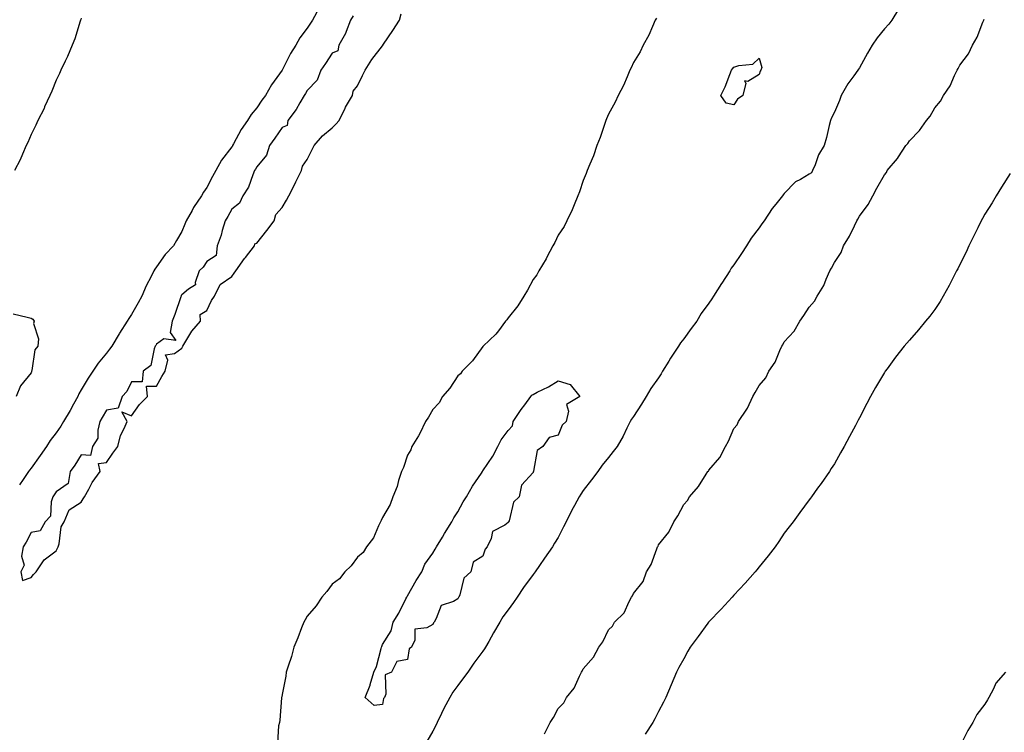
# Model space of a CAD drawing. Units: inches. Extents: x 971123 to 973763, y 7231898 to 7234538.
# Drawn here: x 971784 to 972176, y 7233548 to 7233832 of the extents above; entities that cross this region are included whole.
import ezdxf

# ---------------------------------------------------------------- set-up
doc = ezdxf.new("R2010")
doc.units = ezdxf.units.IN
doc.header["$MEASUREMENT"] = 0
doc.layers.add('Contour_97117231', color=7, linetype='Continuous', true_color=0xf12580)

msp = doc.modelspace()

# ---------------------------------------------------------------- linework, layer by layer
at = {"layer": 'Contour_97117231'}
for points in [[(971902.72, 7233836.59, 3161), (971900.16, 7233831.92, 3161), (971899.33, 7233830.64, 3161), (971898.05, 7233828.68, 3161), (971895.1, 7233824.87, 3161), (971893.48, 7233821.92, 3161), (971891.4, 7233818.57, 3161), (971888.07, 7233811.94, 3161), (971888.06, 7233811.91, 3161), (971888.05, 7233811.9, 3161), (971883.79, 7233806.18, 3161), (971881.41, 7233801.92, 3161), (971879.99, 7233799.98, 3161), (971878.05, 7233796.97, 3161), (971875.69, 7233794.28, 3161), (971874.32, 7233791.92, 3161), (971871.7, 7233788.27, 3161), (971868.73, 7233782.6, 3161), (971868.34, 7233781.92, 3161), (971868.24, 7233781.73, 3161), (971868.05, 7233781.46, 3161), (971863.94, 7233776.03, 3161), (971861.67, 7233771.92, 3161), (971860.37, 7233769.6, 3161), (971858.05, 7233765.14, 3161), (971856.7, 7233763.27, 3161), (971855.95, 7233761.92, 3161), (971852.78, 7233757.19, 3161), (971852.19, 7233756.06, 3161), (971849.88, 7233751.92, 3161), (971849.36, 7233750.61, 3161), (971848.05, 7233747.58, 3161), (971845.95, 7233744.02, 3161), (971844.78, 7233741.92, 3161), (971841.46, 7233738.51, 3161), (971838.05, 7233733.51, 3161), (971837.33, 7233732.64, 3161), (971836.93, 7233731.92, 3161), (971835.85, 7233729.72, 3161), (971833.94, 7233726.03, 3161), (971832.15, 7233721.92, 3161), (971830.78, 7233719.19, 3161), (971828.05, 7233714.52, 3161), (971826.96, 7233713.01, 3161), (971826.33, 7233711.92, 3161), (971823.26, 7233707.13, 3161), (971823.09, 7233706.88, 3161), (971820.22, 7233701.92, 3161), (971819.26, 7233700.71, 3161), (971818.05, 7233699.12, 3161), (971814.76, 7233695.21, 3161), (971812.63, 7233691.92, 3161), (971810.75, 7233689.22, 3161), (971808.05, 7233684.58, 3161), (971807.04, 7233682.93, 3161), (971806.69, 7233681.92, 3161), (971804.99, 7233678.86, 3161), (971803.63, 7233676.34, 3161), (971801.03, 7233671.92, 3161), (971799.9, 7233670.07, 3161), (971798.05, 7233667.33, 3161), (971795.65, 7233664.32, 3161), (971794.21, 7233661.92, 3161), (971791.66, 7233658.31, 3161), (971788.05, 7233653.24, 3161), (971787.43, 7233652.54, 3161), (971787.04, 7233651.92, 3161), (971784.9, 7233648.77, 3161), (971783.39, 7233646.58, 3161)], [(971916.33, 7233833.64, 3162), (971915.31, 7233831.92, 3162), (971913.55, 7233827.42, 3162), (971913.32, 7233826.65, 3162), (971910.69, 7233821.92, 3162), (971910.3, 7233819.67, 3162), (971908.05, 7233818.71, 3162), (971905.29, 7233814.68, 3162), (971903.43, 7233811.92, 3162), (971901.97, 7233808, 3162), (971898.05, 7233803.86, 3162), (971897.32, 7233802.65, 3162), (971896.88, 7233801.92, 3162), (971895.13, 7233799, 3162), (971893.65, 7233796.32, 3162), (971890.34, 7233791.92, 3162), (971890.07, 7233789.9, 3162), (971888.05, 7233789.13, 3162), (971885.14, 7233784.83, 3162), (971883.06, 7233781.92, 3162), (971881.89, 7233778.08, 3162), (971878.05, 7233773.47, 3162), (971877.48, 7233772.49, 3162), (971877.12, 7233771.92, 3162), (971876.35, 7233770.22, 3162), (971874.64, 7233765.33, 3162), (971872.42, 7233761.92, 3162), (971871.08, 7233758.89, 3162), (971868.05, 7233756.61, 3162), (971866.41, 7233753.56, 3162), (971865.4, 7233751.92, 3162), (971864.23, 7233748.1, 3162), (971863.76, 7233746.21, 3162), (971862.2, 7233741.92, 3162), (971861.83, 7233738.14, 3162), (971858.05, 7233735.63, 3162), (971856.56, 7233733.41, 3162), (971854.99, 7233731.92, 3162), (971853.49, 7233727.36, 3162), (971853.62, 7233726.35, 3162), (971850.73, 7233724.6, 3162), (971848.05, 7233722.39, 3162), (971847.89, 7233722.08, 3162), (971847.83, 7233721.92, 3162), (971847.69, 7233721.56, 3162), (971845.36, 7233714.61, 3162), (971844.24, 7233711.92, 3162), (971843.5, 7233707.37, 3162), (971845.73, 7233704.24, 3162), (971841.01, 7233704.88, 3162), (971838.05, 7233702.73, 3162), (971837.72, 7233702.25, 3162), (971837.51, 7233701.92, 3162), (971837.05, 7233700.92, 3162), (971835.72, 7233694.25, 3162), (971832.7, 7233691.92, 3162), (971832.26, 7233687.71, 3162), (971828.05, 7233687.7, 3162), (971826.17, 7233683.8, 3162), (971824.34, 7233681.92, 3162), (971822.8, 7233677.17, 3162), (971818.05, 7233676.35, 3162), (971816.42, 7233673.55, 3162), (971815.51, 7233671.92, 3162), (971814.59, 7233668.46, 3162), (971814.71, 7233665.26, 3162), (971812.58, 7233661.92, 3162), (971811.68, 7233658.29, 3162), (971808.05, 7233658.56, 3162), (971805.44, 7233654.53, 3162), (971803.6, 7233651.92, 3162), (971802.78, 7233647.19, 3162), (971798.05, 7233643.9, 3162), (971797.26, 7233642.71, 3162), (971796.73, 7233641.92, 3162), (971796.04, 7233639.91, 3162), (971795.83, 7233634.14, 3162), (971793.71, 7233631.92, 3162), (971791.68, 7233628.29, 3162), (971788.05, 7233627.7, 3162), (971786.14, 7233623.83, 3162), (971784.85, 7233621.92, 3162), (971784.28, 7233618.15, 3162), (971785.34, 7233614.63, 3162), (971784, 7233611.92, 3162), (971784.59, 7233608.46, 3162), (971788.05, 7233609.75, 3162), (971789.04, 7233610.93, 3162), (971790.15, 7233611.92, 3162), (971793.23, 7233616.74, 3162), (971798.05, 7233620.32, 3162), (971798.61, 7233621.36, 3162), (971798.9, 7233621.92, 3162), (971799.3, 7233623.17, 3162), (971800.06, 7233629.91, 3162), (971801.26, 7233631.92, 3162), (971803.25, 7233636.72, 3162), (971808.05, 7233639.7, 3162), (971808.86, 7233641.11, 3162), (971809.37, 7233641.92, 3162), (971811.09, 7233644.96, 3162), (971812.42, 7233647.55, 3162), (971815.52, 7233651.92, 3162), (971814.86, 7233655.11, 3162), (971818.05, 7233655.48, 3162), (971820.69, 7233659.28, 3162), (971822.65, 7233661.92, 3162), (971823.7, 7233666.27, 3162), (971825.18, 7233669.05, 3162), (971826.29, 7233671.92, 3162), (971824.26, 7233675.71, 3162), (971828.05, 7233674.16, 3162), (971831.27, 7233678.7, 3162), (971834.45, 7233681.92, 3162), (971834.03, 7233685.94, 3162), (971838.05, 7233685.93, 3162), (971840.11, 7233689.86, 3162), (971841.44, 7233691.92, 3162), (971842.5, 7233696.37, 3162), (971841.55, 7233698.42, 3162), (971845.14, 7233699.01, 3162), (971848.05, 7233701.11, 3162), (971848.35, 7233701.62, 3162), (971848.52, 7233701.92, 3162), (971849.36, 7233703.23, 3162), (971852.06, 7233707.91, 3162), (971855.58, 7233711.92, 3162), (971855.42, 7233714.55, 3162), (971858.05, 7233716.13, 3162), (971859.9, 7233720.07, 3162), (971861.17, 7233721.92, 3162), (971863.43, 7233726.54, 3162), (971868.05, 7233729.68, 3162), (971868.99, 7233730.98, 3162), (971869.66, 7233731.92, 3162), (971873.1, 7233736.87, 3162), (971873.44, 7233737.31, 3162), (971877.04, 7233741.92, 3162), (971877.24, 7233742.73, 3162), (971878.05, 7233743.04, 3162), (971881.91, 7233748.06, 3162), (971884.89, 7233751.92, 3162), (971885.55, 7233754.42, 3162), (971888.05, 7233757.17, 3162), (971889.8, 7233760.17, 3162), (971890.75, 7233761.92, 3162), (971893.21, 7233766.76, 3162), (971893.53, 7233767.4, 3162), (971895.82, 7233771.92, 3162), (971896.25, 7233773.72, 3162), (971898.05, 7233776.32, 3162), (971899.92, 7233780.05, 3162), (971900.84, 7233781.92, 3162), (971904.16, 7233785.81, 3162), (971908.05, 7233788.97, 3162), (971909.5, 7233790.47, 3162), (971910.73, 7233791.92, 3162), (971913.13, 7233796.84, 3162), (971913.37, 7233797.24, 3162), (971916.05, 7233801.92, 3162), (971916.38, 7233803.59, 3162), (971918.05, 7233805.77, 3162), (971920.09, 7233809.88, 3162), (971921.13, 7233811.92, 3162), (971923.81, 7233816.16, 3162), (971928.05, 7233821.71, 3162), (971928.14, 7233821.83, 3162), (971928.2, 7233821.92, 3162), (971928.5, 7233822.37, 3162), (971932.2, 7233827.77, 3162), (971934.78, 7233831.92, 3162), (971935.5, 7233834.47, 3162)], [(972133.67, 7233836.3, 3163), (972130.96, 7233831.92, 3163), (972129.71, 7233830.26, 3163), (972128.05, 7233828.51, 3163), (972125.06, 7233824.91, 3163), (972123.09, 7233821.92, 3163), (972121.27, 7233818.7, 3163), (972118.05, 7233812.87, 3163), (972117.66, 7233812.31, 3163), (972117.41, 7233811.92, 3163), (972115.88, 7233809.75, 3163), (972113.49, 7233806.48, 3163), (972110.82, 7233801.92, 3163), (972110.09, 7233799.88, 3163), (972108.05, 7233795.21, 3163), (972106.97, 7233793, 3163), (972106.57, 7233791.92, 3163), (972106.01, 7233789.88, 3163), (972104.91, 7233785.06, 3163), (972103.94, 7233781.92, 3163), (972101.8, 7233778.17, 3163), (972100.36, 7233774.23, 3163), (972099.35, 7233771.92, 3163), (972098.89, 7233771.08, 3163), (972098.05, 7233770.53, 3163), (972094.52, 7233768.39, 3163), (972092.56, 7233767.41, 3163), (972088.05, 7233762.73, 3163), (972087.65, 7233762.32, 3163), (972087.38, 7233761.92, 3163), (972084.72, 7233758.59, 3163), (972083.22, 7233756.75, 3163), (972080.16, 7233751.92, 3163), (972079.23, 7233750.74, 3163), (972078.05, 7233749.11, 3163), (972074.92, 7233745.05, 3163), (972073.1, 7233741.92, 3163), (972071.08, 7233738.89, 3163), (972068.05, 7233734.37, 3163), (972066.98, 7233732.99, 3163), (972066.38, 7233731.92, 3163), (972063.18, 7233727.05, 3163), (972063.08, 7233726.89, 3163), (972059.95, 7233721.92, 3163), (972059.19, 7233720.78, 3163), (972058.05, 7233719.07, 3163), (972055.05, 7233714.92, 3163), (972053.23, 7233711.92, 3163), (972050.98, 7233708.99, 3163), (972048.05, 7233704.84, 3163), (972046.76, 7233703.21, 3163), (972046, 7233701.92, 3163), (972042.79, 7233697.18, 3163), (972042.08, 7233695.95, 3163), (972039.66, 7233691.92, 3163), (972039.11, 7233690.86, 3163), (972038.05, 7233689.35, 3163), (972034.92, 7233685.05, 3163), (972033.14, 7233681.92, 3163), (972031.19, 7233678.78, 3163), (972028.05, 7233673.84, 3163), (972027.21, 7233672.76, 3163), (972026.73, 7233671.92, 3163), (972025.41, 7233669.28, 3163), (972023.91, 7233666.06, 3163), (972021.59, 7233661.92, 3163), (972019.98, 7233659.99, 3163), (972018.05, 7233657.49, 3163), (972015.54, 7233654.43, 3163), (972013.78, 7233651.92, 3163), (972011.28, 7233648.69, 3163), (972008.05, 7233644.35, 3163), (972007.01, 7233642.96, 3163), (972006.46, 7233641.92, 3163), (972004.5, 7233638.37, 3163), (972003.43, 7233636.54, 3163), (972001.18, 7233631.92, 3163), (972000.12, 7233629.85, 3163), (971998.05, 7233625.65, 3163), (971996.57, 7233623.4, 3163), (971995.71, 7233621.92, 3163), (971992.62, 7233617.35, 3163), (971990.59, 7233614.46, 3163), (971988.82, 7233611.92, 3163), (971988.49, 7233611.48, 3163), (971988.05, 7233610.9, 3163), (971984.21, 7233605.76, 3163), (971981.72, 7233601.92, 3163), (971980.2, 7233599.77, 3163), (971978.05, 7233596.75, 3163), (971976, 7233593.97, 3163), (971974.82, 7233591.92, 3163), (971972.28, 7233587.69, 3163), (971970.37, 7233584.24, 3163), (971969.06, 7233581.92, 3163), (971968.69, 7233581.28, 3163), (971968.05, 7233580.29, 3163), (971964.39, 7233575.58, 3163), (971962.01, 7233571.92, 3163), (971960.33, 7233569.64, 3163), (971958.05, 7233566.59, 3163), (971956.02, 7233563.95, 3163), (971954.92, 7233561.92, 3163), (971952.55, 7233557.42, 3163), (971951.59, 7233555.46, 3163), (971949.82, 7233551.92, 3163), (971949.25, 7233550.72, 3163), (971948.05, 7233548.38, 3163), (971945.68, 7233544.29, 3163)], [(971808.05, 7233832.76, 3160), (971807.87, 7233832.1, 3160), (971807.81, 7233831.92, 3160), (971807.67, 7233831.54, 3160), (971805.53, 7233824.44, 3160), (971804.46, 7233821.92, 3160), (971802.61, 7233817.36, 3160), (971801.67, 7233815.54, 3160), (971799.95, 7233811.92, 3160), (971799.39, 7233810.58, 3160), (971798.05, 7233807.96, 3160), (971796.35, 7233803.62, 3160), (971795.49, 7233801.92, 3160), (971793.46, 7233797.33, 3160), (971793.23, 7233796.74, 3160), (971790.76, 7233791.92, 3160), (971789.95, 7233790.02, 3160), (971788.05, 7233786.31, 3160), (971786.8, 7233783.17, 3160), (971786.14, 7233781.92, 3160), (971784.59, 7233778.46, 3160), (971783.7, 7233776.27, 3160), (971781.44, 7233771.92, 3160)], [(972037.22, 7233832.75, 3162), (972036.71, 7233831.92, 3162), (972035.55, 7233829.42, 3162), (972034.1, 7233825.87, 3162), (972031.85, 7233821.92, 3162), (972030.73, 7233819.24, 3162), (972028.05, 7233815.02, 3162), (972027.12, 7233812.85, 3162), (972026.62, 7233811.92, 3162), (972025.47, 7233809.34, 3162), (972024.08, 7233805.89, 3162), (972021.98, 7233801.92, 3162), (972020.79, 7233799.18, 3162), (972018.05, 7233794.37, 3162), (972017.35, 7233792.62, 3162), (972017.01, 7233791.92, 3162), (972016.43, 7233790.3, 3162), (972014.81, 7233785.16, 3162), (972013.46, 7233781.92, 3162), (972012.15, 7233777.82, 3162), (972010.64, 7233774.51, 3162), (972009.59, 7233771.92, 3162), (972009.25, 7233770.72, 3162), (972008.05, 7233768.03, 3162), (972006.54, 7233763.43, 3162), (972005.89, 7233761.92, 3162), (972004.39, 7233758.26, 3162), (972003.67, 7233756.3, 3162), (972001.44, 7233751.92, 3162), (972000.37, 7233749.6, 3162), (971998.05, 7233746.18, 3162), (971996.68, 7233743.29, 3162), (971995.93, 7233741.92, 3162), (971993.57, 7233737.44, 3162), (971993.23, 7233736.74, 3162), (971990.35, 7233731.92, 3162), (971989.54, 7233730.43, 3162), (971988.05, 7233728.45, 3162), (971985.76, 7233724.21, 3162), (971984.32, 7233721.92, 3162), (971981.97, 7233718, 3162), (971978.05, 7233713.23, 3162), (971977.52, 7233712.45, 3162), (971977.08, 7233711.92, 3162), (971974.2, 7233708.07, 3162), (971973.25, 7233706.72, 3162), (971968.12, 7233701.92, 3162), (971968.09, 7233701.88, 3162), (971968.05, 7233701.84, 3162), (971963.95, 7233696.02, 3162), (971959.73, 7233691.92, 3162), (971959.08, 7233690.89, 3162), (971958.05, 7233690.05, 3162), (971954.84, 7233685.13, 3162), (971952.01, 7233681.92, 3162), (971950.61, 7233679.36, 3162), (971948.05, 7233676.66, 3162), (971946.37, 7233673.6, 3162), (971945.22, 7233671.92, 3162), (971942.9, 7233667.07, 3162), (971942.34, 7233666.21, 3162), (971939.73, 7233661.92, 3162), (971939.32, 7233660.65, 3162), (971938.05, 7233658.47, 3162), (971936.39, 7233653.58, 3162), (971935.62, 7233651.92, 3162), (971934.45, 7233648.32, 3162), (971933.93, 7233646.04, 3162), (971932.13, 7233641.92, 3162), (971931.14, 7233638.83, 3162), (971928.05, 7233633.67, 3162), (971927.57, 7233632.4, 3162), (971927.3, 7233631.92, 3162), (971926.46, 7233630.33, 3162), (971924.41, 7233625.56, 3162), (971921.72, 7233621.92, 3162), (971920.34, 7233619.63, 3162), (971918.05, 7233617.86, 3162), (971915.6, 7233614.37, 3162), (971913.08, 7233611.92, 3162), (971910.87, 7233609.1, 3162), (971908.05, 7233607.05, 3162), (971905.88, 7233604.09, 3162), (971903.88, 7233601.92, 3162), (971901.61, 7233598.36, 3162), (971898.05, 7233594.29, 3162), (971897.21, 7233592.76, 3162), (971896.69, 7233591.92, 3162), (971895.81, 7233589.68, 3162), (971894.37, 7233585.6, 3162), (971892.68, 7233581.92, 3162), (971891.79, 7233578.18, 3162), (971890.43, 7233574.3, 3162), (971889.74, 7233571.92, 3162), (971889.6, 7233570.37, 3162), (971888.05, 7233563.06, 3162), (971887.91, 7233562.06, 3162), (971887.88, 7233561.92, 3162), (971887.85, 7233561.72, 3162), (971887.13, 7233552.84, 3162), (971886.96, 7233551.92, 3162), (971886.67, 7233550.54, 3162), (971886.2, 7233543.77, 3162)], [(971992.54, 7233547.43, 3163), (971994.78, 7233551.92, 3163), (971996.14, 7233553.83, 3163), (971998.05, 7233557.49, 3163), (972000.27, 7233559.7, 3163), (972001.4, 7233561.92, 3163), (972004.38, 7233565.59, 3163), (972006.54, 7233570.41, 3163), (972007.36, 7233571.92, 3163), (972007.61, 7233572.36, 3163), (972008.05, 7233573.31, 3163), (972012.09, 7233577.88, 3163), (972014.29, 7233581.92, 3163), (972015.88, 7233584.09, 3163), (972018.05, 7233588.81, 3163), (972019.62, 7233590.35, 3163), (972020.44, 7233591.92, 3163), (972024.33, 7233595.64, 3163), (972026.31, 7233600.18, 3163), (972027.3, 7233601.92, 3163), (972027.6, 7233602.37, 3163), (972028.05, 7233603.28, 3163), (972031.85, 7233608.12, 3163), (972033.23, 7233611.92, 3163), (972035.03, 7233614.94, 3163), (972037.32, 7233621.19, 3163), (972037.65, 7233621.92, 3163), (972037.81, 7233622.16, 3163), (972038.05, 7233622.67, 3163), (972042.17, 7233627.8, 3163), (972044.17, 7233631.92, 3163), (972045.69, 7233634.28, 3163), (972048.05, 7233638.75, 3163), (972049.62, 7233640.35, 3163), (972050.39, 7233641.92, 3163), (972053.95, 7233646.02, 3163), (972057, 7233650.87, 3163), (972057.7, 7233651.92, 3163), (972057.86, 7233652.11, 3163), (972058.05, 7233652.43, 3163), (972062.43, 7233657.54, 3163), (972064.72, 7233661.92, 3163), (972065.92, 7233664.05, 3163), (972068.05, 7233669.09, 3163), (972069.38, 7233670.59, 3163), (972069.91, 7233671.92, 3163), (972073.2, 7233676.77, 3163), (972073.39, 7233677.26, 3163), (972075.62, 7233681.92, 3163), (972076.57, 7233683.4, 3163), (972078.05, 7233686.3, 3163), (972080.72, 7233689.25, 3163), (972082.01, 7233691.92, 3163), (972084.43, 7233695.54, 3163), (972086.35, 7233700.22, 3163), (972087.19, 7233701.92, 3163), (972087.5, 7233702.47, 3163), (972088.05, 7233703.61, 3163), (972092, 7233707.97, 3163), (972094.34, 7233711.92, 3163), (972095.84, 7233714.13, 3163), (972098.05, 7233717.54, 3163), (972100.16, 7233719.81, 3163), (972101.17, 7233721.92, 3163), (972103.81, 7233726.16, 3163), (972104.73, 7233728.6, 3163), (972106.25, 7233731.92, 3163), (972106.88, 7233733.09, 3163), (972108.05, 7233735.32, 3163), (972110.73, 7233739.24, 3163), (972111.72, 7233741.92, 3163), (972114.13, 7233745.84, 3163), (972116.03, 7233749.9, 3163), (972117.06, 7233751.92, 3163), (972117.45, 7233752.52, 3163), (972118.05, 7233753.8, 3163), (972121.52, 7233758.45, 3163), (972123.37, 7233761.92, 3163), (972125.02, 7233764.95, 3163), (972128.05, 7233770.27, 3163), (972128.79, 7233771.18, 3163), (972129.09, 7233771.92, 3163), (972133.18, 7233776.79, 3163), (972133.6, 7233777.47, 3163), (972136.56, 7233781.92, 3163), (972137.29, 7233782.68, 3163), (972138.05, 7233783.77, 3163), (972142.02, 7233787.95, 3163), (972144.79, 7233791.92, 3163), (972146.28, 7233793.69, 3163), (972148.05, 7233796.93, 3163), (972150.31, 7233799.66, 3163), (972151.47, 7233801.92, 3163), (972154.19, 7233805.78, 3163), (972155.95, 7233809.82, 3163), (972157.02, 7233811.92, 3163), (972157.38, 7233812.59, 3163), (972158.05, 7233813.94, 3163), (972161.46, 7233818.51, 3163), (972163.12, 7233821.92, 3163), (972164.89, 7233825.08, 3163), (972167.18, 7233831.05, 3163), (972167.57, 7233831.92, 3163), (972167.73, 7233832.24, 3163)], [(972178.05, 7233770.76, 3163), (972174.69, 7233765.28, 3163), (972172.58, 7233761.92, 3163), (972170.89, 7233759.08, 3163), (972168.05, 7233754.55, 3163), (972167.11, 7233752.86, 3163), (972166.59, 7233751.92, 3163), (972165.19, 7233749.06, 3163), (972163.8, 7233746.17, 3163), (972161.62, 7233741.92, 3163), (972160.51, 7233739.46, 3163), (972158.05, 7233734.48, 3163), (972157.22, 7233732.75, 3163), (972156.78, 7233731.92, 3163), (972155.38, 7233729.25, 3163), (972153.82, 7233726.15, 3163), (972151.43, 7233721.92, 3163), (972150.2, 7233719.77, 3163), (972148.05, 7233716.5, 3163), (972146.06, 7233713.91, 3163), (972144.39, 7233711.92, 3163), (972141.54, 7233708.43, 3163), (972138.05, 7233704.34, 3163), (972136.89, 7233703.08, 3163), (972135.84, 7233701.92, 3163), (972132.43, 7233697.54, 3163), (972129.05, 7233692.92, 3163), (972128.31, 7233691.92, 3163), (972128.21, 7233691.76, 3163), (972128.05, 7233691.49, 3163), (972124.46, 7233685.51, 3163), (972122.42, 7233681.92, 3163), (972120.93, 7233679.04, 3163), (972118.05, 7233673.35, 3163), (972117.55, 7233672.42, 3163), (972117.3, 7233671.92, 3163), (972116.44, 7233670.31, 3163), (972114.09, 7233665.88, 3163), (972111.95, 7233661.92, 3163), (972110.57, 7233659.4, 3163), (972108.05, 7233655.06, 3163), (972106.84, 7233653.13, 3163), (972106.07, 7233651.92, 3163), (972102.78, 7233647.19, 3163), (972101.38, 7233645.25, 3163), (972099.01, 7233641.92, 3163), (972098.59, 7233641.38, 3163), (972098.05, 7233640.7, 3163), (972094.3, 7233635.67, 3163), (972091.61, 7233631.92, 3163), (972090.05, 7233629.92, 3163), (972088.05, 7233627.32, 3163), (972085.88, 7233624.09, 3163), (972084.42, 7233621.92, 3163), (972081.63, 7233618.34, 3163), (972078.05, 7233613.97, 3163), (972077.18, 7233612.79, 3163), (972076.49, 7233611.92, 3163), (972072.57, 7233607.4, 3163), (972068.05, 7233602.67, 3163), (972067.32, 7233601.92, 3163), (972062.92, 7233597.05, 3163), (972058.05, 7233592.03, 3163), (972058, 7233591.97, 3163), (972057.95, 7233591.92, 3163), (972057.67, 7233591.54, 3163), (972053.74, 7233586.23, 3163), (972050.61, 7233581.92, 3163), (972049.68, 7233580.29, 3163), (972048.05, 7233577.28, 3163), (972046.14, 7233573.83, 3163), (972045.18, 7233571.92, 3163), (972043.03, 7233566.94, 3163), (972043.01, 7233566.88, 3163), (972040.92, 7233561.92, 3163), (972039.94, 7233560.03, 3163), (972038.05, 7233556.3, 3163), (972036.56, 7233553.41, 3163), (972035.8, 7233551.92, 3163), (972032.69, 7233547.28, 3163)], [(971780.97, 7233714.84, 3160), (971786.45, 7233713.52, 3160), (971788.05, 7233713.03, 3160), (971788.81, 7233712.68, 3160), (971789.27, 7233711.92, 3160), (971789.06, 7233710.91, 3160), (971790.95, 7233704.82, 3160), (971790.71, 7233701.92, 3160), (971789.54, 7233700.43, 3160), (971788.42, 7233692.29, 3160), (971788.28, 7233691.92, 3160), (971788.22, 7233691.75, 3160), (971788.05, 7233691.27, 3160), (971783.82, 7233686.15, 3160), (971782.07, 7233681.92, 3160)], [(972176.18, 7233571.92, 3164), (972172.43, 7233567.54, 3164), (972171.43, 7233565.3, 3164), (972169.57, 7233561.92, 3164), (972169.01, 7233560.96, 3164), (972168.05, 7233559.19, 3164), (972164.84, 7233555.13, 3164), (972163.26, 7233551.92, 3164), (972161.21, 7233548.76, 3164), (972158.05, 7233542.36, 3164)]]:
    msp.add_polyline3d(points, dxfattribs=at)
for points in [[(972068.05, 7233798.17, 3162), (972064.97, 7233798.84, 3162), (972062.84, 7233801.92, 3162), (972064.62, 7233805.35, 3162), (972066.38, 7233810.25, 3162), (972067.1, 7233811.92, 3162), (972067.5, 7233812.47, 3162), (972068.05, 7233813.1, 3162), (972069.94, 7233813.81, 3162), (972075.62, 7233814.35, 3162), (972078.05, 7233816.77, 3162), (972079.14, 7233813.01, 3162), (972078.82, 7233811.92, 3162), (972078.44, 7233811.53, 3162), (972078.05, 7233810.27, 3162), (972073.58, 7233807.45, 3162), (972072.28, 7233807.69, 3162), (972072.85, 7233806.72, 3162), (972071.63, 7233801.92, 3162), (972069.53, 7233800.44, 3162)], [(971928.05, 7233559.1, 3162), (971924.74, 7233558.61, 3162), (971921.16, 7233561.92, 3162), (971923.15, 7233566.82, 3162), (971923.19, 7233567.06, 3162), (971924.59, 7233571.92, 3162), (971925.72, 7233574.25, 3162), (971927.5, 7233581.37, 3162), (971927.69, 7233581.92, 3162), (971927.78, 7233582.19, 3162), (971928.05, 7233582.94, 3162), (971931.49, 7233588.48, 3162), (971932.28, 7233591.92, 3162), (971934.52, 7233595.45, 3162), (971937.36, 7233601.23, 3162), (971937.72, 7233601.92, 3162), (971937.82, 7233602.15, 3162), (971938.05, 7233602.33, 3162), (971941.46, 7233608.51, 3162), (971943.71, 7233611.92, 3162), (971944.94, 7233615.03, 3162), (971948.05, 7233619.42, 3162), (971948.97, 7233621, 3162), (971949.58, 7233621.92, 3162), (971951.92, 7233625.79, 3162), (971952.77, 7233627.2, 3162), (971955.72, 7233631.92, 3162), (971956.43, 7233633.54, 3162), (971958.05, 7233635.84, 3162), (971960.14, 7233639.83, 3162), (971961.55, 7233641.92, 3162), (971963.92, 7233646.05, 3162), (971967.45, 7233651.32, 3162), (971967.84, 7233651.92, 3162), (971967.9, 7233652.07, 3162), (971968.05, 7233652.23, 3162), (971971.95, 7233658.02, 3162), (971974.03, 7233661.92, 3162), (971975.37, 7233664.6, 3162), (971978.05, 7233668.32, 3162), (971979.78, 7233670.19, 3162), (971980.17, 7233671.92, 3162), (971983.27, 7233676.7, 3162), (971984.72, 7233678.59, 3162), (971987.2, 7233681.92, 3162), (971987.56, 7233682.41, 3162), (971988.05, 7233682.68, 3162), (971989.67, 7233683.54, 3162), (971994.19, 7233685.78, 3162), (971998.05, 7233688.05, 3162), (972002.83, 7233686.7, 3162), (972006.62, 7233681.92, 3162), (972001.36, 7233678.61, 3162), (972002.16, 7233676.03, 3162), (972001.16, 7233671.92, 3162), (971999.58, 7233670.39, 3162), (971998.05, 7233666.48, 3162), (971994.48, 7233665.49, 3162), (971991.9, 7233661.92, 3162), (971989.61, 7233660.36, 3162), (971988.24, 7233652.11, 3162), (971988.16, 7233651.92, 3162), (971988.11, 7233651.86, 3162), (971988.05, 7233651.59, 3162), (971983.47, 7233646.5, 3162), (971982.56, 7233641.92, 3162), (971980.28, 7233639.69, 3162), (971978.46, 7233632.33, 3162), (971978.27, 7233631.92, 3162), (971978.17, 7233631.8, 3162), (971978.05, 7233631.57, 3162), (971976.73, 7233630.6, 3162), (971971.92, 7233628.05, 3162), (971971.4, 7233625.27, 3162), (971969.77, 7233621.92, 3162), (971968.94, 7233621.03, 3162), (971968.05, 7233618.23, 3162), (971964.22, 7233615.75, 3162), (971963.22, 7233611.92, 3162), (971960.5, 7233609.47, 3162), (971958.86, 7233602.73, 3162), (971958.49, 7233601.92, 3162), (971958.28, 7233601.69, 3162), (971958.05, 7233601.22, 3162), (971956.31, 7233600.18, 3162), (971951.4, 7233598.57, 3162), (971949.49, 7233593.36, 3162), (971948.6, 7233591.92, 3162), (971948.31, 7233591.66, 3162), (971948.05, 7233590.92, 3162), (971945.78, 7233589.65, 3162), (971940.88, 7233589.09, 3162), (971940.9, 7233584.77, 3162), (971939.55, 7233581.92, 3162), (971938.73, 7233581.24, 3162), (971938.05, 7233577, 3162), (971933.73, 7233576.24, 3162), (971931.68, 7233571.92, 3162), (971929.06, 7233570.91, 3162), (971929.37, 7233563.24, 3162), (971928.84, 7233561.92, 3162), (971928.5, 7233561.47, 3162)]]:
    msp.add_polyline3d(points, close=True, dxfattribs=at)

doc.saveas('drawing.dxf')
